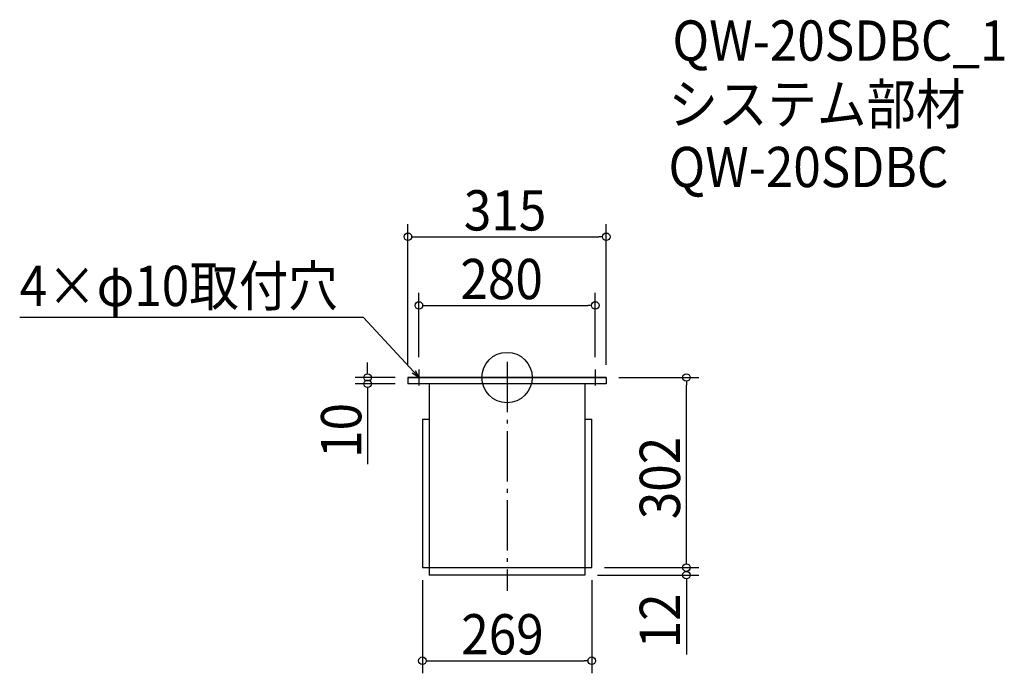
# Model space of a CAD drawing. Extents: x -774 to 789, y -470 to 569.
import ezdxf

# ---------------------------------------------------------------- set-up
doc = ezdxf.new("R2010")
doc.units = 0
doc.header["$LTSCALE"] = 20
doc.header["$MEASUREMENT"] = 0
doc.header["$PDMODE"] = 3
doc.header["$PDSIZE"] = -2
doc.linetypes.add('DASHDOT', pattern=[5.5, 4, -0.6, 0.3, -0.6])
doc.layers.get('0').update_dxf_attribs({"linetype": 'CONTINUOUS'})
for name, color, linetype in [('ARRANGE', 1, 'CONTINUOUS'), ('BASIS', 6, 'DASHDOT'), ('DETAIL', 5, 'CONTINUOUS'), ('ETC', 61, 'CONTINUOUS'), ('NOTE', 4, 'CONTINUOUS'), ('OUTLINE', 3, 'CONTINUOUS'), ('SIZE', 30, 'CONTINUOUS')]:
    doc.layers.add(name, color=color, linetype=linetype)
doc.styles.get("Standard").update_dxf_attribs({"font": 'SIMPLEX.shx', "width": 0.9, "height": 64, "bigfont": 'BIGFONT.shx'})

# ---------------------------------------------------------------- blocks, each defined once
blk = doc.blocks.new('_OPEN30')
at = {"color": 0, "linetype": 'ByBlock'}
for p, q in [((-1, 0.27), (0, 0)), ((0, 0), (-1, -0.27)), ((0, 0), (-1, 0))]:
    blk.add_line(p, q, dxfattribs=at)
blk = doc.blocks.new('*U64')
at = {"layer": 'NOTE'}
blk.add_lwpolyline([(-148.1, 8.8), (-227.9, 95.5), (-773.7, 95.5)], dxfattribs=at)
at = {"layer": 'NOTE', "xscale": 12, "yscale": 12, "zscale": 12, "rotation": 312.6090116116894}
blk.add_blockref('_OPEN30', (-140, 0), dxfattribs=at)
blk = doc.blocks.new('*U65')
at = {"layer": 'NOTE', "width": 0.9}
blk.add_text('4×φ10取付穴', height=64, dxfattribs=at).set_placement((-773.7, 113.5))
blk = doc.blocks.new('_DOTBLANK')
at = {"color": 0, "linetype": 'ByBlock'}
blk.add_line((-0.5, 0), (-1, 0), dxfattribs=at)
blk.add_circle((0, 0), 0.5, dxfattribs=at)

msp = doc.modelspace()

# ---------------------------------------------------------------- linework, layer by layer
at = {"layer": 'ARRANGE'}
msp.add_circle((0, 0), 40, dxfattribs=at)
msp.add_point((0, 0), dxfattribs=at)
at = {"layer": 'BASIS'}
msp.add_line((0, 25), (0, -339), dxfattribs=at)
at = {"layer": 'DETAIL'}
for p, q in [((157.5, 0), (-157.5, 0)), ((-157.5, 0), (-157.5, -10)), ((157.5, 0), (157.5, -10)), ((157.5, -10), (-157.5, -10)), ((-123.5, -10), (-123.5, -314)), ((123.5, -10), (123.5, -314)), ((-134.5, -66), (-123.5, -66)), ((-134.5, -66), (-134.5, -302)), ((123.5, -66), (134.5, -66)), ((134.5, -302), (134.5, -66)), ((-134.5, -302), (134.5, -302)), ((123.5, -314), (-123.5, -314))]:
    msp.add_line(p, q, dxfattribs=at)
at = {"layer": 'NOTE'}
for p, q in [((-152.5, 0), (-127.5, 0)), ((-140, 12.5), (-140, -12.5)), ((127.5, 0), (152.5, 0)), ((140, 12.5), (140, -12.5))]:
    msp.add_line(p, q, dxfattribs=at)
at = {"layer": 'OUTLINE'}
for p, q in [((-157.5, 0), (-157.5, -10)), ((-157.5, 0), (157.5, 0)), ((157.5, 0), (157.5, -0.6)), ((157.5, 0), (157.5, -10)), ((157.5, -10), (-157.5, -10)), ((-123.5, -10), (-123.5, -314)), ((123.5, -10), (123.5, -314)), ((-134.5, -66), (-134.5, -302)), ((-134.5, -66), (-123.5, -66)), ((123.5, -66), (134.5, -66)), ((134.5, -302), (134.5, -66)), ((-134.5, -302), (134.5, -302)), ((123.5, -314), (-123.5, -314))]:
    msp.add_line(p, q, dxfattribs=at)
at = {"layer": 'SIZE'}
for p, q in [((-157.5, 20), (-157.5, 243.6)), ((157.5, 20), (157.5, 243.6)), ((-145.5, 223.6), (145.5, 223.6)), ((-140, 32.5), (-140, 134.5)), ((140, 32.5), (140, 134.5)), ((-128, 114.5), (128, 114.5)), ((-221.4, 12), (-221.4, 24)), ((-177.5, 0), (-241.4, 0)), ((177.5, 0), (304.6, 0)), ((-177.5, -10), (-241.4, -10)), ((284.6, -290), (284.6, -12)), ((-221.4, -22), (-221.4, -137.7)), ((284.6, -290), (284.6, -278)), ((154.5, -302), (304.6, -302)), ((154.5, -302), (304.6, -302)), ((-134.5, -322), (-134.5, -470)), ((134.5, -322), (134.5, -470)), ((143.5, -314), (304.6, -314)), ((284.6, -326), (284.6, -440.3)), ((-122.5, -450), (122.5, -450))]:
    msp.add_line(p, q, dxfattribs=at)

# ---------------------------------------------------------------- block references
for name in ['*U65', '*U64']:
    msp.add_blockref(name, (0, 0))
at = {"layer": 'SIZE', "xscale": 12, "yscale": 12, "zscale": 12}
for p, rotation in [((-157.5, 223.6), 180), ((-140, 114.5), 180), ((-221.4, 0), 270), ((284.6, 0), 90), ((-221.4, -10), 90), ((284.6, -302), 270), ((284.6, -302), 270), ((284.6, -314), 90), ((-134.5, -450), 180)]:
    msp.add_blockref('_DOTBLANK', p, dxfattribs=dict(at, rotation=rotation))
for p in [(157.5, 223.6), (140, 114.5), (134.5, -450)]:
    msp.add_blockref('_DOTBLANK', p, dxfattribs=at)

# ---------------------------------------------------------------- texts
at = {"layer": 'ETC', "width": 0.9}
for s, p in [('QW-20SDBC_1', (262.5, 503.4)), ('システム部材', (256.2, 402.5)), ('QW-20SDBC', (256.2, 302.5))]:
    msp.add_text(s, height=64, dxfattribs=at).set_placement(p)
at = {"layer": 'SIZE', "width": 0.9}
for s, p in [('315', (-68.6, 233.6)), ('280', (-74.1, 124.5)), ('269', (-72.7, -440))]:
    msp.add_text(s, height=64, dxfattribs=at).set_placement(p)
for s, p in [('10', (-231.4, -127.7)), ('302', (274.6, -225.1)), ('12', (274.6, -430.3))]:
    msp.add_text(s, height=64, rotation=90, dxfattribs=at).set_placement(p)

doc.saveas('drawing.dxf')
